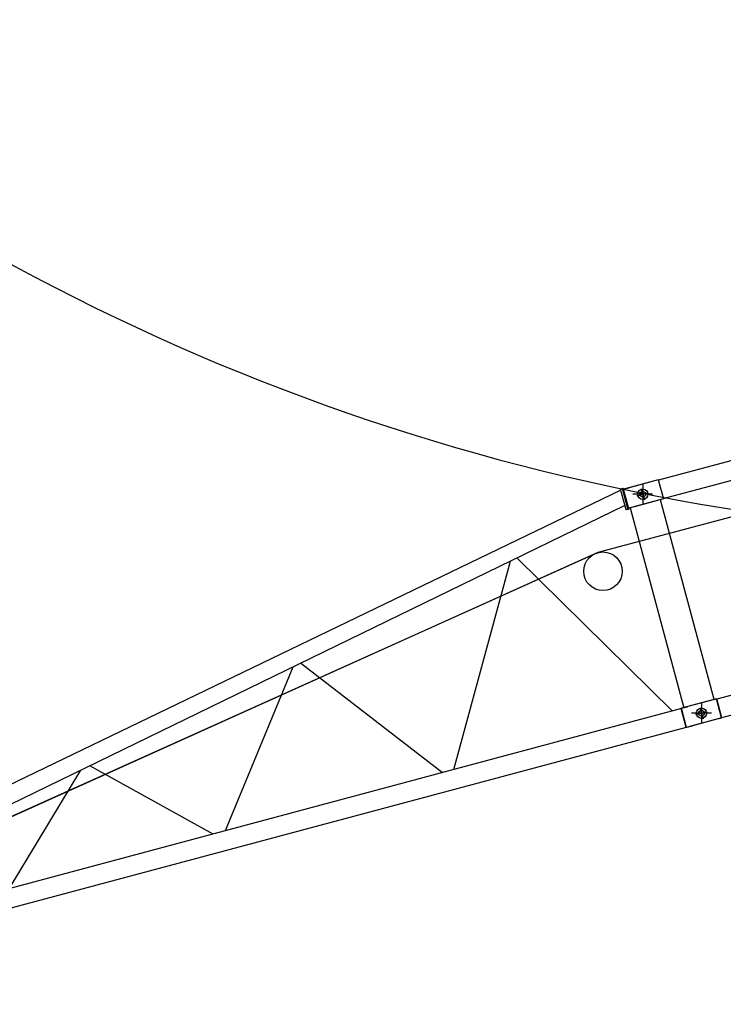
# Model space of a CAD drawing. Extents: x 355 to 247319, y -180490 to 220177.
# Drawn here: x 22924 to 30060, y -173621 to -163629 of the extents above; entities that cross this region are included whole.
import ezdxf

# ---------------------------------------------------------------- set-up
doc = ezdxf.new("R2010")
doc.units = 0
doc.layers.add('1', color=7, linetype='Continuous')

# ---------------------------------------------------------------- blocks, each defined once
blk = doc.blocks.new('W_1250_B_80m_TV_33-5')
at = {"color": 0}
for p, q in [((28771.6, 16327), (8786.8, 10962)), ((28771.6, 16327), (8786.9, 10962.1)), ((9449.5, 11510), (19080.7, 14090.7)), ((9225.8, 11612.5), (9256.9, 11496.6)), ((9241.3, 11654.5), (9241.3, 11454.5)), ((9341.3, 11554.5), (9141.3, 11554.5)), ((9185.3, 11539.5), (9299.3, 11570.1)), ((8757.1, 10951.4), (-1389.7, 6378.4)), ((8786.9, 10962.1), (-1381.7, 6381.3)), ((9836.6, 9432.9), (9836.6, 9232.9)), ((9936.6, 9332.9), (9736.6, 9332.9)), ((9780.6, 9317.9), (9894.6, 9348.4)), ((9821.1, 9390.9), (9852.1, 9275))]:
    blk.add_line(p, q, dxfattribs=at)
at = {"color": 0, "linetype": 'Continuous'}
for p, q in [((19030.5, 14277.8), (9399.3, 11697.1)), ((19626.9, 12056.5), (9993.5, 9475.2)), ((10043.6, 9288.1), (19677.1, 11869.4)), ((9398.5, 11700.2), (9034.9, 11602.8)), ((9398.5, 11700.2), (9104.4, 11621.4)), ((9398.5, 11700.2), (9450.3, 11507)), ((9398.5, 11700.2), (9450.3, 11507)), ((9017.7, 11597.1), (-869.1, 6825.2)), ((9014.8, 11607.7), (9043.8, 11615.5)), ((9071.8, 11395.2), (9014.8, 11607.7)), ((9034.9, 11602.8), (9086.7, 11409.6)), ((9072.3, 11509.3), (9043.8, 11615.5)), ((9046.4, 11605.8), (9058, 11609)), ((9058, 11609), (9070.6, 11612.3)), ((9070.6, 11612.3), (9104.4, 11621.4)), ((9099.5, 11407.8), (9072.3, 11509.3)), ((9450.3, 11507), (9086.7, 11409.6)), ((9450.3, 11507), (9156.1, 11428.2)), ((9965.3, 9470.9), (9421.8, 11499.4)), ((9059.9, 11439.7), (-818, 6634.4)), ((9100.8, 11403), (9071.8, 11395.2)), ((9091.6, 11400.5), (9081, 11397.7)), ((9109.8, 11415.8), (9098.2, 11412.7)), ((9099.5, 11407.8), (9100.8, 11403)), ((9122.3, 11419.1), (9109.8, 11415.8)), ((9112.7, 11416.5), (9656.2, 9388.1)), ((9156.1, 11428.2), (9122.3, 11419.1)), ((9542.6, 9354.4), (7966.1, 10907.6)), ((7896.2, 10873.6), (7319.9, 8758.8)), ((5692.3, 9801.5), (5005.5, 8138.7)), ((7208.2, 8728.9), (5770.7, 9839.6)), ((9989.3, 9477.4), (9634.4, 9382.3)), ((9655, 9387.8), (9673.6, 9392.8)), ((9673.6, 9392.8), (9675.5, 9393.3)), ((9675.5, 9393.3), (9685.2, 9395.9)), ((9685.2, 9395.9), (9694.8, 9398.5)), ((9694.8, 9398.5), (9699.6, 9399.7)), ((9967.9, 9471.6), (9699.6, 9399.7)), ((9967.9, 9471.6), (9992.7, 9478.3)), ((10041.1, 9284.2), (9989.3, 9477.4)), ((10044.4, 9285.1), (9992.7, 9478.3)), ((9635.2, 9379.2), (-804, 6582)), ((9655, 9387.8), (9630.2, 9381.1)), ((9681.9, 9187.9), (9630.2, 9381.1)), ((9686.1, 9189.1), (9634.4, 9382.3)), ((9706.7, 9194.6), (9681.9, 9187.9)), ((10041.1, 9284.2), (9686.1, 9189.1)), ((9706.7, 9194.6), (9725.3, 9199.6)), ((9727.3, 9200.1), (9725.3, 9199.6)), ((9736.9, 9202.7), (9727.3, 9200.1)), ((9736.9, 9202.7), (9746.6, 9205.3)), ((9751.4, 9206.6), (9746.6, 9205.3)), ((10019.7, 9278.4), (9751.4, 9206.6)), ((10019.7, 9278.4), (10044.4, 9285.1)), ((-753.8, 6394.9), (9685.3, 9192.1)), ((4883.5, 8106), (3632.8, 8799.6)), ((3537.5, 8753.2), (2809.8, 7550.4))]:
    blk.add_line(p, q, dxfattribs=at)
at = {"color": 0}
for centre, radius in [((9241.3, 11554.5), 52.5), ((9241.3, 11554.5), 28.6), ((9836.6, 9332.9), 52.5), ((9836.6, 9332.9), 28.6)]:
    blk.add_circle(centre, radius, dxfattribs=at)
at = {"color": 0, "linetype": 'Continuous'}
blk.add_circle((8837.5, 10773.1), 195.6, dxfattribs=at)
at = {"color": 0}
blk.add_arc((13685.6, 33832.2), 22704.9, 203.14531, 278.78429, dxfattribs=at)

msp = doc.modelspace()

# ---------------------------------------------------------------- block references
at = {"layer": '1', "color": 7, "linetype": 'Continuous'}
msp.add_blockref('W_1250_B_80m_TV_33-5', (20001.9, -179999.4), dxfattribs=at)

doc.saveas('drawing.dxf')
